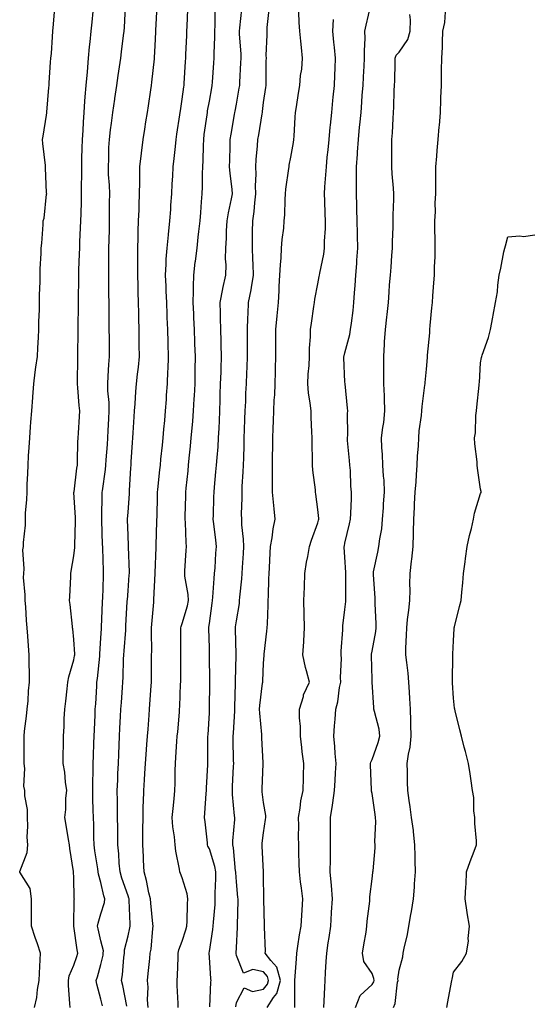
# Model space of a CAD drawing. Units: inches. Extents: x 889283 to 891923, y 7282058 to 7284698.
# Drawn here: x 890438 to 890628, y 7283453 to 7283816 of the extents above; entities that cross this region are included whole.
import ezdxf

# ---------------------------------------------------------------- set-up
doc = ezdxf.new("R2010")
doc.units = ezdxf.units.IN
doc.header["$MEASUREMENT"] = 0
doc.layers.add('Contour_88927282', color=7, linetype='Continuous', true_color=0x0423a2)

msp = doc.modelspace()

# ---------------------------------------------------------------- linework, layer by layer
at = {"layer": 'Contour_88927282'}
for points in [[(890468.59, 7283452.46, 3315), (890468.05, 7283454.99, 3315), (890466.59, 7283460.46, 3315), (890466.36, 7283461.92, 3315), (890466.78, 7283463.19, 3315), (890468.05, 7283467.8, 3315), (890468.83, 7283471.14, 3315), (890468.94, 7283471.92, 3315), (890468.95, 7283472.82, 3315), (890468.05, 7283476.45, 3315), (890467.02, 7283480.89, 3315), (890466.84, 7283481.92, 3315), (890466.99, 7283482.98, 3315), (890468.05, 7283486.44, 3315), (890469.39, 7283490.58, 3315), (890469.54, 7283491.92, 3315), (890469.19, 7283493.06, 3315), (890468.05, 7283498.02, 3315), (890467.2, 7283501.07, 3315), (890467.08, 7283501.92, 3315), (890466.93, 7283503.04, 3315), (890465.83, 7283509.7, 3315), (890465.55, 7283511.92, 3315), (890465.42, 7283514.55, 3315), (890465.44, 7283519.31, 3315), (890465.3, 7283521.92, 3315), (890465.26, 7283524.7, 3315), (890465.1, 7283528.97, 3315), (890465.07, 7283531.92, 3315), (890465.07, 7283534.9, 3315), (890465.2, 7283539.07, 3315), (890465.2, 7283541.92, 3315), (890465.28, 7283544.69, 3315), (890465.5, 7283549.37, 3315), (890465.57, 7283551.92, 3315), (890465.64, 7283554.33, 3315), (890465.92, 7283559.79, 3315), (890465.99, 7283561.92, 3315), (890466.13, 7283563.84, 3315), (890466.5, 7283570.37, 3315), (890466.6, 7283571.92, 3315), (890466.8, 7283573.17, 3315), (890467.62, 7283581.49, 3315), (890467.68, 7283581.92, 3315), (890467.68, 7283582.29, 3315), (890468.05, 7283588.08, 3315), (890468.26, 7283591.71, 3315), (890468.27, 7283591.92, 3315), (890468.28, 7283592.15, 3315), (890468.64, 7283601.32, 3315), (890468.67, 7283601.92, 3315), (890468.71, 7283602.57, 3315), (890469, 7283610.96, 3315), (890469.06, 7283611.92, 3315), (890469.02, 7283612.9, 3315), (890468.74, 7283621.23, 3315), (890468.72, 7283621.92, 3315), (890468.7, 7283622.56, 3315), (890468.38, 7283631.59, 3315), (890468.37, 7283631.92, 3315), (890468.38, 7283632.25, 3315), (890468.52, 7283641.45, 3315), (890468.54, 7283641.92, 3315), (890468.59, 7283642.46, 3315), (890469.69, 7283650.28, 3315), (890469.84, 7283651.92, 3315), (890469.97, 7283653.83, 3315), (890470.46, 7283659.51, 3315), (890470.62, 7283661.92, 3315), (890470.76, 7283664.63, 3315), (890470.99, 7283668.98, 3315), (890471.13, 7283671.92, 3315), (890471.07, 7283674.94, 3315), (890470.62, 7283679.34, 3315), (890470.56, 7283681.92, 3315), (890470.79, 7283684.66, 3315), (890471, 7283688.97, 3315), (890471.26, 7283691.92, 3315), (890471.23, 7283695.09, 3315), (890471.18, 7283698.79, 3315), (890471.15, 7283701.92, 3315), (890471.12, 7283704.99, 3315), (890471.08, 7283708.88, 3315), (890471.05, 7283711.92, 3315), (890471.03, 7283714.9, 3315), (890470.99, 7283718.97, 3315), (890470.96, 7283721.92, 3315), (890470.96, 7283724.83, 3315), (890471.01, 7283728.96, 3315), (890471.01, 7283731.92, 3315), (890471.04, 7283734.91, 3315), (890471.17, 7283738.8, 3315), (890471.2, 7283741.92, 3315), (890471.23, 7283745.1, 3315), (890471.27, 7283748.7, 3315), (890471.31, 7283751.92, 3315), (890471.21, 7283755.08, 3315), (890470.9, 7283759.08, 3315), (890470.8, 7283761.92, 3315), (890470.96, 7283764.83, 3315), (890471.01, 7283768.96, 3315), (890471.19, 7283771.92, 3315), (890471.65, 7283775.51, 3315), (890471.92, 7283778.04, 3315), (890472.43, 7283781.92, 3315), (890473.15, 7283786.82, 3315), (890473.18, 7283787.06, 3315), (890473.9, 7283791.92, 3315), (890474.43, 7283795.53, 3315), (890474.91, 7283798.78, 3315), (890475.37, 7283801.92, 3315), (890475.68, 7283804.28, 3315), (890476.39, 7283810.26, 3315), (890476.6, 7283811.92, 3315), (890476.72, 7283813.25, 3315), (890477.11, 7283820.98, 3315)], [(890477.62, 7283452.35, 3314), (890476.1, 7283459.97, 3314), (890475.69, 7283461.92, 3314), (890476.03, 7283463.94, 3314), (890476.53, 7283470.4, 3314), (890476.75, 7283471.92, 3314), (890476.75, 7283473.22, 3314), (890478.05, 7283478.29, 3314), (890478.75, 7283481.22, 3314), (890478.85, 7283481.92, 3314), (890478.8, 7283482.67, 3314), (890478.45, 7283491.52, 3314), (890478.43, 7283491.92, 3314), (890478.35, 7283492.22, 3314), (890478.05, 7283493.05, 3314), (890475.75, 7283499.62, 3314), (890475.12, 7283501.92, 3314), (890474.82, 7283505.15, 3314), (890474.68, 7283508.55, 3314), (890474.33, 7283511.92, 3314), (890474.3, 7283515.67, 3314), (890474.26, 7283518.13, 3314), (890474.23, 7283521.92, 3314), (890474.16, 7283525.81, 3314), (890474.17, 7283528.03, 3314), (890474.09, 7283531.92, 3314), (890474.24, 7283535.73, 3314), (890474.35, 7283538.22, 3314), (890474.49, 7283541.92, 3314), (890474.64, 7283545.33, 3314), (890474.79, 7283548.67, 3314), (890474.94, 7283551.92, 3314), (890475.09, 7283554.88, 3314), (890475.33, 7283559.2, 3314), (890475.46, 7283561.92, 3314), (890475.61, 7283564.36, 3314), (890476, 7283569.87, 3314), (890476.12, 7283571.92, 3314), (890476.24, 7283573.74, 3314), (890476.43, 7283580.3, 3314), (890476.52, 7283581.92, 3314), (890476.62, 7283583.36, 3314), (890477.2, 7283591.07, 3314), (890477.26, 7283591.92, 3314), (890477.29, 7283592.68, 3314), (890477.77, 7283601.64, 3314), (890477.78, 7283601.92, 3314), (890477.8, 7283602.17, 3314), (890478.05, 7283605.51, 3314), (890478.52, 7283611.45, 3314), (890478.55, 7283611.92, 3314), (890478.55, 7283612.42, 3314), (890478.17, 7283621.8, 3314), (890478.17, 7283622.04, 3314), (890478.05, 7283626.09, 3314), (890477.9, 7283631.77, 3314), (890477.89, 7283631.92, 3314), (890477.9, 7283632.07, 3314), (890478.05, 7283634.37, 3314), (890478.55, 7283641.42, 3314), (890478.57, 7283641.92, 3314), (890478.62, 7283642.49, 3314), (890479.08, 7283650.88, 3314), (890479.17, 7283651.92, 3314), (890479.26, 7283653.13, 3314), (890479.68, 7283660.29, 3314), (890479.82, 7283661.92, 3314), (890479.96, 7283663.83, 3314), (890480.31, 7283669.65, 3314), (890480.49, 7283671.92, 3314), (890480.67, 7283674.54, 3314), (890480.98, 7283678.99, 3314), (890481.17, 7283681.92, 3314), (890481.54, 7283685.41, 3314), (890481.9, 7283688.07, 3314), (890482.27, 7283691.92, 3314), (890482.22, 7283696.09, 3314), (890482.2, 7283697.77, 3314), (890482.15, 7283701.92, 3314), (890482.07, 7283705.94, 3314), (890482.05, 7283707.93, 3314), (890481.96, 7283711.92, 3314), (890481.85, 7283715.72, 3314), (890481.82, 7283718.15, 3314), (890481.72, 7283721.92, 3314), (890481.71, 7283725.58, 3314), (890481.68, 7283728.29, 3314), (890481.68, 7283731.92, 3314), (890481.83, 7283735.7, 3314), (890481.8, 7283738.17, 3314), (890481.97, 7283741.92, 3314), (890482.12, 7283745.99, 3314), (890482.15, 7283747.83, 3314), (890482.3, 7283751.92, 3314), (890482.37, 7283756.24, 3314), (890482.39, 7283757.58, 3314), (890482.45, 7283761.92, 3314), (890483.02, 7283766.88, 3314), (890483.02, 7283766.95, 3314), (890483.58, 7283771.92, 3314), (890484.19, 7283775.78, 3314), (890484.66, 7283778.53, 3314), (890485.21, 7283781.92, 3314), (890485.57, 7283784.39, 3314), (890486.45, 7283790.32, 3314), (890486.69, 7283791.92, 3314), (890486.84, 7283793.13, 3314), (890487.78, 7283801.65, 3314), (890487.81, 7283801.92, 3314), (890487.83, 7283802.14, 3314), (890488.05, 7283806.54, 3314), (890488.3, 7283811.68, 3314), (890488.31, 7283811.92, 3314), (890488.32, 7283812.19, 3314), (890488.76, 7283821.21, 3314)], [(890485.46, 7283451.92, 3313), (890485.28, 7283454.69, 3313), (890485.5, 7283459.37, 3313), (890485.29, 7283461.92, 3313), (890485.53, 7283464.44, 3313), (890486.08, 7283469.95, 3313), (890486.27, 7283471.92, 3313), (890486.53, 7283473.43, 3313), (890487.15, 7283481.02, 3313), (890487.29, 7283481.92, 3313), (890487.23, 7283482.74, 3313), (890486.46, 7283490.33, 3313), (890486.35, 7283491.92, 3313), (890485.77, 7283494.2, 3313), (890484.89, 7283498.77, 3313), (890483.95, 7283501.92, 3313), (890483.78, 7283506.19, 3313), (890483.73, 7283507.6, 3313), (890483.55, 7283511.92, 3313), (890483.55, 7283516.41, 3313), (890483.57, 7283517.45, 3313), (890483.58, 7283521.92, 3313), (890483.69, 7283526.28, 3313), (890483.77, 7283527.64, 3313), (890483.9, 7283531.92, 3313), (890484.13, 7283535.84, 3313), (890484.28, 7283538.15, 3313), (890484.51, 7283541.92, 3313), (890484.72, 7283545.25, 3313), (890485.02, 7283548.89, 3313), (890485.22, 7283551.92, 3313), (890485.42, 7283554.56, 3313), (890485.85, 7283559.71, 3313), (890486.01, 7283561.92, 3313), (890486.15, 7283563.81, 3313), (890486.59, 7283570.46, 3313), (890486.7, 7283571.92, 3313), (890486.72, 7283573.25, 3313), (890486.74, 7283580.61, 3313), (890486.76, 7283581.92, 3313), (890486.8, 7283583.17, 3313), (890486.65, 7283590.51, 3313), (890486.69, 7283591.92, 3313), (890486.78, 7283593.19, 3313), (890487.54, 7283601.4, 3313), (890487.58, 7283601.92, 3313), (890487.6, 7283602.37, 3313), (890488.04, 7283611.91, 3313), (890488.04, 7283611.93, 3313), (890488.05, 7283612.14, 3313), (890488.39, 7283621.58, 3313), (890488.41, 7283621.92, 3313), (890488.41, 7283622.28, 3313), (890488.72, 7283631.25, 3313), (890488.72, 7283631.92, 3313), (890488.74, 7283632.61, 3313), (890488.96, 7283641.01, 3313), (890488.98, 7283641.92, 3313), (890489.09, 7283642.96, 3313), (890489.82, 7283650.15, 3313), (890490, 7283651.92, 3313), (890490.21, 7283654.08, 3313), (890490.73, 7283659.23, 3313), (890491, 7283661.92, 3313), (890491.31, 7283665.17, 3313), (890491.58, 7283668.38, 3313), (890491.91, 7283671.92, 3313), (890492.21, 7283676.08, 3313), (890492.3, 7283677.67, 3313), (890492.62, 7283681.92, 3313), (890492.76, 7283686.64, 3313), (890492.8, 7283687.17, 3313), (890492.93, 7283691.92, 3313), (890492.81, 7283696.68, 3313), (890492.8, 7283697.17, 3313), (890492.68, 7283701.92, 3313), (890492.52, 7283706.39, 3313), (890492.49, 7283707.48, 3313), (890492.33, 7283711.92, 3313), (890492.16, 7283716.03, 3313), (890492.08, 7283717.89, 3313), (890491.9, 7283721.92, 3313), (890492.16, 7283726.03, 3313), (890492.17, 7283727.8, 3313), (890492.45, 7283731.92, 3313), (890492.97, 7283736.84, 3313), (890492.99, 7283736.99, 3313), (890493.51, 7283741.92, 3313), (890493.78, 7283746.19, 3313), (890493.89, 7283747.77, 3313), (890494.16, 7283751.92, 3313), (890494.32, 7283755.65, 3313), (890494.53, 7283758.4, 3313), (890494.69, 7283761.92, 3313), (890495.03, 7283764.95, 3313), (890495.51, 7283769.38, 3313), (890495.79, 7283771.92, 3313), (890496.1, 7283773.87, 3313), (890497.18, 7283781.05, 3313), (890497.32, 7283781.92, 3313), (890497.41, 7283782.56, 3313), (890498.05, 7283786.84, 3313), (890498.62, 7283791.34, 3313), (890498.71, 7283791.92, 3313), (890498.76, 7283792.62, 3313), (890499.23, 7283800.74, 3313), (890499.31, 7283801.92, 3313), (890499.38, 7283803.25, 3313), (890499.69, 7283810.28, 3313), (890499.78, 7283811.92, 3313), (890499.82, 7283813.7, 3313), (890500.1, 7283819.88, 3313)], [(890496.59, 7283451.92, 3312), (890496.59, 7283453.38, 3312), (890496.14, 7283460.02, 3312), (890496.14, 7283461.92, 3312), (890496.27, 7283463.7, 3312), (890496.48, 7283470.36, 3312), (890496.59, 7283471.92, 3312), (890496.84, 7283473.12, 3312), (890498.05, 7283476.4, 3312), (890499.42, 7283480.55, 3312), (890499.74, 7283481.92, 3312), (890499.85, 7283483.72, 3312), (890499.96, 7283490.01, 3312), (890500.09, 7283491.92, 3312), (890499.91, 7283493.78, 3312), (890498.05, 7283499.67, 3312), (890497.41, 7283501.28, 3312), (890497.16, 7283501.92, 3312), (890497.02, 7283502.95, 3312), (890495.69, 7283509.56, 3312), (890495.4, 7283511.92, 3312), (890495.19, 7283514.78, 3312), (890494.6, 7283518.47, 3312), (890494.39, 7283521.92, 3312), (890494.66, 7283525.31, 3312), (890495.01, 7283528.87, 3312), (890495.26, 7283531.92, 3312), (890495.38, 7283534.6, 3312), (890495.44, 7283539.3, 3312), (890495.55, 7283541.92, 3312), (890495.72, 7283544.24, 3312), (890496.09, 7283549.96, 3312), (890496.23, 7283551.92, 3312), (890496.37, 7283553.6, 3312), (890496.98, 7283560.85, 3312), (890497.07, 7283561.92, 3312), (890497.12, 7283562.86, 3312), (890497.44, 7283571.31, 3312), (890497.47, 7283571.92, 3312), (890497.47, 7283572.5, 3312), (890497.49, 7283581.36, 3312), (890497.49, 7283581.92, 3312), (890497.49, 7283582.49, 3312), (890497.5, 7283591.37, 3312), (890497.49, 7283591.92, 3312), (890497.6, 7283592.37, 3312), (890498.05, 7283593.48, 3312), (890500.01, 7283599.96, 3312), (890500.4, 7283601.92, 3312), (890500.28, 7283604.16, 3312), (890499.02, 7283610.95, 3312), (890498.95, 7283611.92, 3312), (890499.02, 7283612.89, 3312), (890499.52, 7283620.45, 3312), (890499.62, 7283621.92, 3312), (890499.5, 7283623.37, 3312), (890499.19, 7283630.79, 3312), (890499.1, 7283631.92, 3312), (890499.13, 7283632.99, 3312), (890499.34, 7283640.63, 3312), (890499.37, 7283641.92, 3312), (890499.52, 7283643.39, 3312), (890500.17, 7283649.8, 3312), (890500.38, 7283651.92, 3312), (890500.64, 7283654.52, 3312), (890501.08, 7283658.88, 3312), (890501.39, 7283661.92, 3312), (890501.66, 7283665.53, 3312), (890501.91, 7283668.06, 3312), (890502.19, 7283671.92, 3312), (890502.44, 7283676.31, 3312), (890502.53, 7283677.44, 3312), (890502.79, 7283681.92, 3312), (890502.85, 7283686.71, 3312), (890502.85, 7283687.13, 3312), (890502.92, 7283691.92, 3312), (890502.73, 7283696.61, 3312), (890502.71, 7283697.26, 3312), (890502.53, 7283701.92, 3312), (890502.35, 7283706.23, 3312), (890502.29, 7283707.68, 3312), (890502.12, 7283711.92, 3312), (890502.23, 7283716.1, 3312), (890502.15, 7283717.82, 3312), (890502.27, 7283721.92, 3312), (890502.87, 7283726.73, 3312), (890502.91, 7283727.06, 3312), (890503.5, 7283731.92, 3312), (890503.97, 7283736, 3312), (890504.21, 7283738.08, 3312), (890504.65, 7283741.92, 3312), (890504.88, 7283745.09, 3312), (890505.17, 7283749.04, 3312), (890505.38, 7283751.92, 3312), (890505.49, 7283754.49, 3312), (890505.53, 7283759.4, 3312), (890505.63, 7283761.92, 3312), (890505.76, 7283764.21, 3312), (890505.84, 7283769.7, 3312), (890505.95, 7283771.92, 3312), (890506.19, 7283773.78, 3312), (890507.2, 7283781.07, 3312), (890507.31, 7283781.92, 3312), (890507.41, 7283782.56, 3312), (890508.05, 7283786.07, 3312), (890508.96, 7283791.01, 3312), (890509.13, 7283791.92, 3312), (890509.2, 7283793.07, 3312), (890509.68, 7283800.29, 3312), (890509.79, 7283801.92, 3312), (890509.77, 7283803.64, 3312), (890510.11, 7283809.87, 3312), (890510.09, 7283811.92, 3312), (890510.2, 7283814.07, 3312), (890510.24, 7283819.73, 3312)], [(890508.22, 7283452.1, 3311), (890508.64, 7283461.32, 3311), (890508.7, 7283461.92, 3311), (890508.64, 7283462.51, 3311), (890508.05, 7283470.49, 3311), (890507.94, 7283471.8, 3311), (890507.93, 7283471.92, 3311), (890507.96, 7283472.01, 3311), (890508.05, 7283472.55, 3311), (890509.31, 7283480.66, 3311), (890509.43, 7283481.92, 3311), (890509.52, 7283483.39, 3311), (890510.13, 7283489.85, 3311), (890510.24, 7283491.92, 3311), (890510.21, 7283494.08, 3311), (890510.46, 7283499.51, 3311), (890510.43, 7283501.92, 3311), (890510.06, 7283503.93, 3311), (890508.05, 7283510.42, 3311), (890507.54, 7283511.41, 3311), (890507.39, 7283511.92, 3311), (890507.3, 7283512.67, 3311), (890506.48, 7283520.36, 3311), (890506.28, 7283521.92, 3311), (890506.42, 7283523.55, 3311), (890506.91, 7283530.78, 3311), (890507.01, 7283531.92, 3311), (890507.04, 7283532.94, 3311), (890507.48, 7283541.35, 3311), (890507.5, 7283541.92, 3311), (890507.52, 7283542.45, 3311), (890507.52, 7283551.39, 3311), (890507.54, 7283551.92, 3311), (890507.57, 7283552.4, 3311), (890508.05, 7283560.6, 3311), (890508.11, 7283561.86, 3311), (890508.12, 7283561.99, 3311), (890508.21, 7283571.76, 3311), (890508.21, 7283572.09, 3311), (890508.12, 7283581.85, 3311), (890508.12, 7283581.99, 3311), (890508.05, 7283584.55, 3311), (890507.84, 7283591.71, 3311), (890507.84, 7283591.92, 3311), (890507.88, 7283592.1, 3311), (890508.05, 7283593.47, 3311), (890509.03, 7283600.94, 3311), (890509.17, 7283601.92, 3311), (890509.28, 7283603.15, 3311), (890509.82, 7283610.15, 3311), (890509.99, 7283611.92, 3311), (890510.13, 7283614.01, 3311), (890510.49, 7283619.48, 3311), (890510.66, 7283621.92, 3311), (890510.37, 7283624.24, 3311), (890509.67, 7283630.3, 3311), (890509.48, 7283631.92, 3311), (890509.52, 7283633.38, 3311), (890509.71, 7283640.26, 3311), (890509.76, 7283641.92, 3311), (890509.92, 7283643.8, 3311), (890510.49, 7283649.48, 3311), (890510.7, 7283651.92, 3311), (890510.89, 7283654.76, 3311), (890511.27, 7283658.7, 3311), (890511.47, 7283661.92, 3311), (890511.61, 7283665.47, 3311), (890511.73, 7283668.24, 3311), (890511.88, 7283671.92, 3311), (890512.01, 7283675.88, 3311), (890512.08, 7283677.9, 3311), (890512.21, 7283681.92, 3311), (890512.35, 7283686.22, 3311), (890512.39, 7283687.58, 3311), (890512.53, 7283691.92, 3311), (890512.4, 7283696.28, 3311), (890512.35, 7283697.61, 3311), (890512.22, 7283701.92, 3311), (890512.17, 7283706.04, 3311), (890512.1, 7283707.88, 3311), (890512.04, 7283711.92, 3311), (890512.98, 7283716.85, 3311), (890513, 7283716.98, 3311), (890514.15, 7283721.92, 3311), (890514.22, 7283725.75, 3311), (890514.04, 7283727.91, 3311), (890514.1, 7283731.92, 3311), (890514.35, 7283735.62, 3311), (890514.42, 7283738.3, 3311), (890514.65, 7283741.92, 3311), (890515.06, 7283744.91, 3311), (890516.26, 7283750.13, 3311), (890516.55, 7283751.92, 3311), (890516.45, 7283753.52, 3311), (890515.66, 7283759.53, 3311), (890515.53, 7283761.92, 3311), (890515.57, 7283764.4, 3311), (890515.68, 7283769.56, 3311), (890515.73, 7283771.92, 3311), (890516.04, 7283773.92, 3311), (890517.36, 7283781.24, 3311), (890517.48, 7283781.92, 3311), (890517.56, 7283782.41, 3311), (890518.05, 7283785.05, 3311), (890519.09, 7283790.88, 3311), (890519.24, 7283791.92, 3311), (890519.27, 7283793.14, 3311), (890519.7, 7283800.27, 3311), (890519.75, 7283801.92, 3311), (890519.72, 7283803.59, 3311), (890519.18, 7283810.79, 3311), (890519.15, 7283811.92, 3311), (890519.27, 7283813.14, 3311), (890520, 7283819.98, 3311)], [(890517.81, 7283452.15, 3310), (890518.05, 7283453.8, 3310), (890520.85, 7283459.12, 3310), (890523.94, 7283457.81, 3310), (890528.05, 7283458.67, 3310), (890529.49, 7283460.48, 3310), (890529.89, 7283461.92, 3310), (890529.49, 7283463.36, 3310), (890528.05, 7283465.01, 3310), (890524.05, 7283465.92, 3310), (890520.68, 7283464.56, 3310), (890518.05, 7283471.11, 3310), (890517.96, 7283471.82, 3310), (890517.95, 7283471.92, 3310), (890517.96, 7283472.01, 3310), (890518.05, 7283473.94, 3310), (890518.45, 7283481.53, 3310), (890518.45, 7283481.92, 3310), (890518.45, 7283482.32, 3310), (890518.62, 7283491.34, 3310), (890518.62, 7283491.92, 3310), (890518.6, 7283492.47, 3310), (890518.05, 7283498.28, 3310), (890517.8, 7283501.67, 3310), (890517.79, 7283501.92, 3310), (890517.74, 7283502.23, 3310), (890516.93, 7283510.8, 3310), (890516.68, 7283511.92, 3310), (890516.68, 7283513.3, 3310), (890517.39, 7283521.26, 3310), (890517.39, 7283521.92, 3310), (890517.37, 7283522.59, 3310), (890516.6, 7283530.46, 3310), (890516.57, 7283531.92, 3310), (890516.63, 7283533.34, 3310), (890516.97, 7283540.84, 3310), (890517.01, 7283541.92, 3310), (890517, 7283542.96, 3310), (890516.85, 7283550.72, 3310), (890516.84, 7283551.92, 3310), (890516.9, 7283553.07, 3310), (890517.42, 7283561.3, 3310), (890517.46, 7283561.92, 3310), (890517.47, 7283562.5, 3310), (890517.68, 7283571.55, 3310), (890517.69, 7283571.92, 3310), (890517.69, 7283572.28, 3310), (890517.94, 7283581.8, 3310), (890517.94, 7283581.92, 3310), (890517.94, 7283582.04, 3310), (890517.67, 7283591.55, 3310), (890517.66, 7283591.92, 3310), (890517.71, 7283592.26, 3310), (890518.05, 7283594.49, 3310), (890519.11, 7283600.86, 3310), (890519.21, 7283601.92, 3310), (890519.29, 7283603.16, 3310), (890520.02, 7283609.96, 3310), (890520.14, 7283611.92, 3310), (890520.26, 7283614.13, 3310), (890520.61, 7283619.35, 3310), (890520.75, 7283621.92, 3310), (890520.69, 7283624.57, 3310), (890520.03, 7283629.94, 3310), (890519.97, 7283631.92, 3310), (890519.95, 7283633.81, 3310), (890520.13, 7283639.84, 3310), (890520.1, 7283641.92, 3310), (890520.19, 7283644.06, 3310), (890520.57, 7283649.4, 3310), (890520.67, 7283651.92, 3310), (890520.73, 7283654.6, 3310), (890520.87, 7283659.1, 3310), (890520.93, 7283661.92, 3310), (890521.03, 7283664.9, 3310), (890521.15, 7283668.81, 3310), (890521.25, 7283671.92, 3310), (890521.44, 7283675.31, 3310), (890521.54, 7283678.42, 3310), (890521.74, 7283681.92, 3310), (890521.9, 7283685.77, 3310), (890521.99, 7283687.97, 3310), (890522.15, 7283691.92, 3310), (890522.16, 7283696.03, 3310), (890522.12, 7283697.85, 3310), (890522.13, 7283701.92, 3310), (890522.29, 7283706.16, 3310), (890522.31, 7283707.66, 3310), (890522.47, 7283711.92, 3310), (890523.44, 7283716.54, 3310), (890523.53, 7283717.4, 3310), (890524.33, 7283721.92, 3310), (890524.15, 7283725.82, 3310), (890524.09, 7283727.96, 3310), (890523.9, 7283731.92, 3310), (890523.98, 7283735.98, 3310), (890524.01, 7283737.88, 3310), (890524.08, 7283741.92, 3310), (890524.57, 7283745.4, 3310), (890524.8, 7283748.67, 3310), (890525.2, 7283751.92, 3310), (890525.1, 7283754.87, 3310), (890525.27, 7283759.15, 3310), (890525.16, 7283761.92, 3310), (890525.32, 7283764.64, 3310), (890525.8, 7283769.67, 3310), (890525.94, 7283771.92, 3310), (890526.26, 7283773.72, 3310), (890527.51, 7283781.38, 3310), (890527.6, 7283781.92, 3310), (890527.66, 7283782.31, 3310), (890528.05, 7283785.58, 3310), (890528.85, 7283791.12, 3310), (890528.96, 7283791.92, 3310), (890529.03, 7283792.9, 3310), (890529, 7283800.97, 3310), (890529.09, 7283801.92, 3310), (890529.05, 7283802.93, 3310), (890529.4, 7283810.56, 3310), (890529.36, 7283811.92, 3310), (890529.4, 7283813.28, 3310), (890530.07, 7283819.9, 3310)], [(890550.21, 7283451.92, 3307), (890550.32, 7283454.19, 3307), (890550.57, 7283459.4, 3307), (890550.69, 7283461.92, 3307), (890550.93, 7283464.8, 3307), (890551.06, 7283468.91, 3307), (890551.33, 7283471.92, 3307), (890551.89, 7283475.76, 3307), (890552.26, 7283477.71, 3307), (890552.81, 7283481.92, 3307), (890553.13, 7283486.84, 3307), (890553.14, 7283487.01, 3307), (890553.45, 7283491.92, 3307), (890553.04, 7283496.91, 3307), (890553.04, 7283496.94, 3307), (890552.65, 7283501.92, 3307), (890552.68, 7283506.55, 3307), (890552.67, 7283507.3, 3307), (890552.71, 7283511.92, 3307), (890552.7, 7283516.58, 3307), (890552.67, 7283517.3, 3307), (890552.66, 7283521.92, 3307), (890553.45, 7283526.53, 3307), (890553.55, 7283527.42, 3307), (890554.24, 7283531.92, 3307), (890554.39, 7283535.57, 3307), (890554.61, 7283538.48, 3307), (890554.76, 7283541.92, 3307), (890554.41, 7283545.55, 3307), (890554.32, 7283548.19, 3307), (890553.91, 7283551.92, 3307), (890554.22, 7283555.76, 3307), (890554.38, 7283558.25, 3307), (890554.66, 7283561.92, 3307), (890555.36, 7283564.62, 3307), (890556.05, 7283569.92, 3307), (890556.47, 7283571.92, 3307), (890556.36, 7283573.61, 3307), (890556.72, 7283580.59, 3307), (890556.61, 7283581.92, 3307), (890556.65, 7283583.33, 3307), (890557.27, 7283591.14, 3307), (890557.3, 7283591.92, 3307), (890557.31, 7283592.66, 3307), (890558.05, 7283598.72, 3307), (890558.32, 7283601.65, 3307), (890558.33, 7283601.92, 3307), (890558.32, 7283602.19, 3307), (890558.38, 7283611.59, 3307), (890558.37, 7283611.92, 3307), (890558.39, 7283612.26, 3307), (890558.05, 7283617.96, 3307), (890557.78, 7283621.65, 3307), (890557.79, 7283621.92, 3307), (890557.84, 7283622.13, 3307), (890558.05, 7283623.08, 3307), (890559.71, 7283630.27, 3307), (890560.07, 7283631.92, 3307), (890560.17, 7283634.04, 3307), (890560.4, 7283639.57, 3307), (890560.51, 7283641.92, 3307), (890560.26, 7283644.13, 3307), (890560.04, 7283649.93, 3307), (890559.84, 7283651.92, 3307), (890559.71, 7283653.58, 3307), (890559.04, 7283660.92, 3307), (890558.96, 7283661.92, 3307), (890559.06, 7283662.93, 3307), (890559.01, 7283670.96, 3307), (890559.12, 7283671.92, 3307), (890559.03, 7283672.91, 3307), (890558.08, 7283681.89, 3307), (890558.07, 7283681.94, 3307), (890558.05, 7283682.49, 3307), (890557.68, 7283691.55, 3307), (890557.69, 7283691.92, 3307), (890557.74, 7283692.23, 3307), (890558.05, 7283693.27, 3307), (890559.88, 7283700.08, 3307), (890560.13, 7283701.92, 3307), (890560.41, 7283704.28, 3307), (890561.04, 7283708.93, 3307), (890561.37, 7283711.92, 3307), (890561.61, 7283715.48, 3307), (890561.79, 7283718.18, 3307), (890562.05, 7283721.92, 3307), (890562.38, 7283726.25, 3307), (890562.46, 7283727.51, 3307), (890562.8, 7283731.92, 3307), (890562.7, 7283736.58, 3307), (890562.67, 7283737.3, 3307), (890562.57, 7283741.92, 3307), (890562.47, 7283746.33, 3307), (890562.38, 7283747.59, 3307), (890562.27, 7283751.92, 3307), (890562.26, 7283756.13, 3307), (890562.36, 7283757.61, 3307), (890562.35, 7283761.92, 3307), (890562.64, 7283766.51, 3307), (890562.71, 7283767.26, 3307), (890562.99, 7283771.92, 3307), (890563.45, 7283776.52, 3307), (890563.52, 7283777.39, 3307), (890563.96, 7283781.92, 3307), (890564.26, 7283785.71, 3307), (890564.43, 7283788.3, 3307), (890564.71, 7283791.92, 3307), (890564.89, 7283795.08, 3307), (890565.14, 7283799.01, 3307), (890565.31, 7283801.92, 3307), (890565.26, 7283804.71, 3307), (890565.46, 7283809.33, 3307), (890565.41, 7283811.92, 3307), (890565.85, 7283814.12, 3307), (890567.59, 7283821.46, 3307)], [(890443.54, 7283451.92, 3317), (890444.39, 7283455.58, 3317), (890444.69, 7283458.55, 3317), (890445.31, 7283461.92, 3317), (890445.42, 7283464.55, 3317), (890445.67, 7283469.54, 3317), (890445.77, 7283471.92, 3317), (890444.64, 7283475.34, 3317), (890443.87, 7283477.74, 3317), (890442.43, 7283481.92, 3317), (890442.4, 7283486.27, 3317), (890442.51, 7283487.46, 3317), (890442.49, 7283491.92, 3317), (890441.93, 7283495.8, 3317), (890438.14, 7283501.83, 3317), (890438.11, 7283501.92, 3317), (890438.11, 7283501.99, 3317), (890440.87, 7283509.1, 3317), (890441.09, 7283511.92, 3317), (890440.88, 7283514.75, 3317), (890441.15, 7283518.82, 3317), (890440.97, 7283521.92, 3317), (890441.02, 7283524.89, 3317), (890440, 7283529.98, 3317), (890440.04, 7283531.92, 3317), (890439.69, 7283533.56, 3317), (890439.99, 7283539.98, 3317), (890439.72, 7283541.92, 3317), (890439.74, 7283543.61, 3317), (890439.71, 7283550.26, 3317), (890439.73, 7283551.92, 3317), (890439.94, 7283553.8, 3317), (890440.61, 7283559.36, 3317), (890440.88, 7283561.92, 3317), (890441.17, 7283565.04, 3317), (890441.36, 7283568.61, 3317), (890441.69, 7283571.92, 3317), (890441.72, 7283575.59, 3317), (890441.55, 7283578.42, 3317), (890441.58, 7283581.92, 3317), (890441.35, 7283585.22, 3317), (890441.11, 7283588.86, 3317), (890440.9, 7283591.92, 3317), (890440.67, 7283594.55, 3317), (890440.34, 7283599.63, 3317), (890440.15, 7283601.92, 3317), (890440.17, 7283604.04, 3317), (890439.56, 7283610.41, 3317), (890439.58, 7283611.92, 3317), (890439.74, 7283613.62, 3317), (890439.29, 7283620.68, 3317), (890439.46, 7283621.92, 3317), (890439.5, 7283623.37, 3317), (890440.2, 7283629.77, 3317), (890440.24, 7283631.92, 3317), (890440.29, 7283634.16, 3317), (890440.76, 7283639.21, 3317), (890440.81, 7283641.92, 3317), (890440.88, 7283644.75, 3317), (890441.11, 7283648.85, 3317), (890441.2, 7283651.92, 3317), (890441.41, 7283655.28, 3317), (890441.57, 7283658.39, 3317), (890441.8, 7283661.92, 3317), (890442.13, 7283666, 3317), (890442.21, 7283667.76, 3317), (890442.57, 7283671.92, 3317), (890442.9, 7283676.77, 3317), (890442.91, 7283677.06, 3317), (890443.29, 7283681.92, 3317), (890443.82, 7283686.15, 3317), (890444.11, 7283687.97, 3317), (890444.63, 7283691.92, 3317), (890444.81, 7283695.16, 3317), (890445.07, 7283698.94, 3317), (890445.22, 7283701.92, 3317), (890445.21, 7283704.76, 3317), (890445.42, 7283709.28, 3317), (890445.41, 7283711.92, 3317), (890445.4, 7283714.57, 3317), (890445.69, 7283719.56, 3317), (890445.67, 7283721.92, 3317), (890445.68, 7283724.28, 3317), (890446.07, 7283729.94, 3317), (890446.08, 7283731.92, 3317), (890446.21, 7283733.76, 3317), (890446.73, 7283740.6, 3317), (890446.82, 7283741.92, 3317), (890447.07, 7283742.9, 3317), (890448.05, 7283751.76, 3317), (890448.06, 7283751.91, 3317), (890448.05, 7283752.31, 3317), (890447.68, 7283761.55, 3317), (890447.64, 7283761.92, 3317), (890447.61, 7283762.36, 3317), (890446.66, 7283770.53, 3317), (890446.57, 7283771.92, 3317), (890446.73, 7283773.24, 3317), (890448.05, 7283780.95, 3317), (890448.13, 7283781.84, 3317), (890448.14, 7283781.92, 3317), (890448.14, 7283782.02, 3317), (890448.87, 7283791.1, 3317), (890448.94, 7283791.92, 3317), (890449.01, 7283792.89, 3317), (890449.52, 7283800.45, 3317), (890449.64, 7283801.92, 3317), (890449.78, 7283803.65, 3317), (890450.2, 7283809.77, 3317), (890450.38, 7283811.92, 3317), (890450.6, 7283814.47, 3317), (890450.92, 7283819.05, 3317)], [(890456.66, 7283451.92, 3316), (890456.64, 7283453.33, 3316), (890456.1, 7283459.97, 3316), (890456.08, 7283461.92, 3316), (890456.4, 7283463.57, 3316), (890458.05, 7283467.52, 3316), (890459.21, 7283470.76, 3316), (890459.57, 7283471.92, 3316), (890459.32, 7283473.19, 3316), (890458.05, 7283481.89, 3316), (890458.04, 7283481.93, 3316), (890458.05, 7283482.19, 3316), (890458.22, 7283491.74, 3316), (890458.26, 7283491.92, 3316), (890458.22, 7283492.1, 3316), (890458.05, 7283499.81, 3316), (890457.98, 7283501.85, 3316), (890457.98, 7283501.92, 3316), (890457.97, 7283502, 3316), (890456.63, 7283510.5, 3316), (890456.44, 7283511.92, 3316), (890456.12, 7283513.84, 3316), (890455.26, 7283519.13, 3316), (890454.79, 7283521.92, 3316), (890455.11, 7283524.86, 3316), (890455.17, 7283529.04, 3316), (890455.44, 7283531.92, 3316), (890454.95, 7283535.02, 3316), (890454.78, 7283538.65, 3316), (890454.12, 7283541.92, 3316), (890454.19, 7283545.78, 3316), (890454.21, 7283548.08, 3316), (890454.29, 7283551.92, 3316), (890454.49, 7283555.47, 3316), (890454.52, 7283558.38, 3316), (890454.7, 7283561.92, 3316), (890455.07, 7283564.91, 3316), (890455.57, 7283569.44, 3316), (890455.87, 7283571.92, 3316), (890456.18, 7283573.79, 3316), (890458.05, 7283580.12, 3316), (890458.34, 7283581.63, 3316), (890458.38, 7283581.92, 3316), (890458.38, 7283582.25, 3316), (890458.05, 7283587.6, 3316), (890457.65, 7283591.52, 3316), (890457.61, 7283591.92, 3316), (890457.56, 7283592.41, 3316), (890456.67, 7283600.54, 3316), (890456.53, 7283601.92, 3316), (890456.63, 7283603.34, 3316), (890456.91, 7283610.79, 3316), (890456.99, 7283611.92, 3316), (890457.14, 7283612.83, 3316), (890458.05, 7283618.44, 3316), (890458.42, 7283621.55, 3316), (890458.44, 7283621.92, 3316), (890458.44, 7283622.31, 3316), (890458.73, 7283631.24, 3316), (890458.73, 7283631.92, 3316), (890458.72, 7283632.58, 3316), (890458.13, 7283641.84, 3316), (890458.12, 7283641.92, 3316), (890458.14, 7283642.01, 3316), (890459.23, 7283650.74, 3316), (890459.4, 7283651.92, 3316), (890459.48, 7283653.36, 3316), (890459.57, 7283660.4, 3316), (890459.67, 7283661.92, 3316), (890459.79, 7283663.66, 3316), (890460.15, 7283669.82, 3316), (890460.28, 7283671.92, 3316), (890460.07, 7283673.94, 3316), (890459.57, 7283680.4, 3316), (890459.42, 7283681.92, 3316), (890459.47, 7283683.34, 3316), (890459.55, 7283690.42, 3316), (890459.6, 7283691.92, 3316), (890459.6, 7283693.47, 3316), (890459.68, 7283700.29, 3316), (890459.68, 7283701.92, 3316), (890459.69, 7283703.56, 3316), (890459.8, 7283710.17, 3316), (890459.81, 7283711.92, 3316), (890459.82, 7283713.69, 3316), (890459.92, 7283720.05, 3316), (890459.92, 7283721.92, 3316), (890459.97, 7283723.84, 3316), (890460.2, 7283729.77, 3316), (890460.25, 7283731.92, 3316), (890460.34, 7283734.21, 3316), (890460.57, 7283739.4, 3316), (890460.67, 7283741.92, 3316), (890460.73, 7283744.61, 3316), (890460.89, 7283749.08, 3316), (890460.95, 7283751.92, 3316), (890460.89, 7283754.76, 3316), (890461.03, 7283758.94, 3316), (890460.97, 7283761.92, 3316), (890461.03, 7283764.91, 3316), (890461.17, 7283768.8, 3316), (890461.23, 7283771.92, 3316), (890461.45, 7283775.32, 3316), (890461.6, 7283778.37, 3316), (890461.84, 7283781.92, 3316), (890462.18, 7283786.04, 3316), (890462.26, 7283787.7, 3316), (890462.62, 7283791.92, 3316), (890463.05, 7283796.91, 3316), (890463.5, 7283801.92, 3316), (890463.88, 7283806.09, 3316), (890464.12, 7283807.98, 3316), (890464.5, 7283811.92, 3316), (890464.78, 7283815.19, 3316), (890465.24, 7283819.11, 3316)], [(890529.3, 7283451.92, 3309), (890531.7, 7283455.56, 3309), (890532.9, 7283457.08, 3309), (890534.26, 7283461.92, 3309), (890532.89, 7283466.76, 3309), (890530.69, 7283469.28, 3309), (890528.67, 7283471.92, 3309), (890528.72, 7283472.58, 3309), (890528.38, 7283481.59, 3309), (890528.41, 7283481.92, 3309), (890528.41, 7283482.28, 3309), (890528.1, 7283491.87, 3309), (890528.1, 7283491.92, 3309), (890528.1, 7283491.97, 3309), (890528.05, 7283500.58, 3309), (890528.05, 7283501.92, 3309), (890527.52, 7283511.39, 3309), (890527.47, 7283511.92, 3309), (890527.53, 7283512.44, 3309), (890528.05, 7283516.31, 3309), (890528.79, 7283521.18, 3309), (890528.85, 7283521.92, 3309), (890528.83, 7283522.7, 3309), (890528.05, 7283527.52, 3309), (890527.53, 7283531.4, 3309), (890527.47, 7283531.92, 3309), (890527.49, 7283532.48, 3309), (890527.84, 7283541.71, 3309), (890527.84, 7283541.92, 3309), (890527.84, 7283542.13, 3309), (890527.42, 7283551.29, 3309), (890527.39, 7283551.92, 3309), (890527.38, 7283552.58, 3309), (890526.6, 7283560.47, 3309), (890526.58, 7283561.92, 3309), (890526.68, 7283563.3, 3309), (890527.67, 7283571.54, 3309), (890527.7, 7283571.92, 3309), (890527.71, 7283572.26, 3309), (890528.05, 7283578.85, 3309), (890528.25, 7283581.71, 3309), (890528.26, 7283581.92, 3309), (890528.28, 7283582.15, 3309), (890529.27, 7283590.71, 3309), (890529.4, 7283591.92, 3309), (890529.45, 7283593.33, 3309), (890529.69, 7283600.28, 3309), (890529.74, 7283601.92, 3309), (890529.8, 7283603.67, 3309), (890530, 7283609.97, 3309), (890530.07, 7283611.92, 3309), (890530.16, 7283614.03, 3309), (890530.47, 7283619.5, 3309), (890530.58, 7283621.92, 3309), (890531.17, 7283625.04, 3309), (890531.53, 7283628.44, 3309), (890532.33, 7283631.92, 3309), (890531.91, 7283635.79, 3309), (890531.71, 7283638.27, 3309), (890531.33, 7283641.92, 3309), (890531.3, 7283645.17, 3309), (890531.35, 7283648.63, 3309), (890531.32, 7283651.92, 3309), (890531.38, 7283655.25, 3309), (890531.42, 7283658.55, 3309), (890531.48, 7283661.92, 3309), (890531.6, 7283665.46, 3309), (890531.73, 7283668.25, 3309), (890531.85, 7283671.92, 3309), (890531.99, 7283675.87, 3309), (890532.2, 7283677.77, 3309), (890532.32, 7283681.92, 3309), (890532.42, 7283686.3, 3309), (890532.49, 7283687.49, 3309), (890532.58, 7283691.92, 3309), (890532.58, 7283696.45, 3309), (890532.61, 7283697.36, 3309), (890532.6, 7283701.92, 3309), (890533.06, 7283706.91, 3309), (890533.06, 7283706.93, 3309), (890533.54, 7283711.92, 3309), (890533.82, 7283716.15, 3309), (890533.84, 7283717.71, 3309), (890534.09, 7283721.92, 3309), (890534.22, 7283725.75, 3309), (890534.5, 7283728.38, 3309), (890534.64, 7283731.92, 3309), (890534.87, 7283735.09, 3309), (890535.46, 7283739.33, 3309), (890535.67, 7283741.92, 3309), (890535.82, 7283744.15, 3309), (890536, 7283749.87, 3309), (890536.13, 7283751.92, 3309), (890536.29, 7283753.68, 3309), (890537.36, 7283761.23, 3309), (890537.43, 7283761.92, 3309), (890537.51, 7283762.46, 3309), (890538.05, 7283765.5, 3309), (890539.06, 7283770.91, 3309), (890539.21, 7283771.92, 3309), (890539.31, 7283773.18, 3309), (890539.71, 7283780.26, 3309), (890539.85, 7283781.92, 3309), (890540.15, 7283784.03, 3309), (890540.96, 7283789.01, 3309), (890541.37, 7283791.92, 3309), (890541.71, 7283795.58, 3309), (890542.1, 7283797.88, 3309), (890542.41, 7283801.92, 3309), (890542.01, 7283805.88, 3309), (890541.78, 7283808.19, 3309), (890541.4, 7283811.92, 3309), (890541.2, 7283815.06, 3309), (890541.01, 7283818.96, 3309)], [(890539.54, 7283451.92, 3308), (890539.57, 7283453.44, 3308), (890539.51, 7283460.46, 3308), (890539.54, 7283461.92, 3308), (890539.63, 7283463.5, 3308), (890540.13, 7283469.84, 3308), (890540.24, 7283471.92, 3308), (890540.68, 7283474.55, 3308), (890541.32, 7283478.65, 3308), (890541.87, 7283481.92, 3308), (890542.14, 7283486.01, 3308), (890542.21, 7283487.77, 3308), (890542.51, 7283491.92, 3308), (890542.07, 7283495.94, 3308), (890541.69, 7283498.29, 3308), (890541.26, 7283501.92, 3308), (890541.18, 7283505.05, 3308), (890541.06, 7283508.91, 3308), (890540.98, 7283511.92, 3308), (890540.92, 7283514.79, 3308), (890540.98, 7283518.99, 3308), (890540.91, 7283521.92, 3308), (890541.52, 7283525.39, 3308), (890541.83, 7283528.14, 3308), (890542.6, 7283531.92, 3308), (890542.74, 7283536.62, 3308), (890542.77, 7283537.2, 3308), (890542.91, 7283541.92, 3308), (890542.28, 7283546.15, 3308), (890542.14, 7283547.83, 3308), (890541.59, 7283551.92, 3308), (890541.61, 7283555.48, 3308), (890541.3, 7283558.67, 3308), (890541.33, 7283561.92, 3308), (890542.7, 7283566.57, 3308), (890542.78, 7283567.18, 3308), (890545.01, 7283571.92, 3308), (890543.91, 7283576.06, 3308), (890543.44, 7283577.3, 3308), (890542.53, 7283581.92, 3308), (890542.83, 7283586.71, 3308), (890542.89, 7283587.09, 3308), (890543.14, 7283591.92, 3308), (890543.02, 7283596.89, 3308), (890543.02, 7283596.95, 3308), (890542.92, 7283601.92, 3308), (890543.11, 7283606.86, 3308), (890543.11, 7283606.98, 3308), (890543.3, 7283611.92, 3308), (890543.83, 7283616.14, 3308), (890544.33, 7283618.2, 3308), (890544.91, 7283621.92, 3308), (890545.74, 7283624.23, 3308), (890548.05, 7283630.62, 3308), (890548.32, 7283631.65, 3308), (890548.38, 7283631.92, 3308), (890548.37, 7283632.24, 3308), (890548.05, 7283635.59, 3308), (890547.32, 7283641.2, 3308), (890547.23, 7283641.92, 3308), (890547.15, 7283642.82, 3308), (890546.21, 7283650.08, 3308), (890546.07, 7283651.92, 3308), (890546.07, 7283653.9, 3308), (890545.9, 7283659.77, 3308), (890545.9, 7283661.92, 3308), (890545.86, 7283664.11, 3308), (890545.58, 7283669.45, 3308), (890545.54, 7283671.92, 3308), (890545.24, 7283674.72, 3308), (890544.66, 7283678.53, 3308), (890544.34, 7283681.92, 3308), (890544.5, 7283685.47, 3308), (890544.81, 7283688.69, 3308), (890544.97, 7283691.92, 3308), (890545.01, 7283694.97, 3308), (890545.3, 7283699.17, 3308), (890545.34, 7283701.92, 3308), (890545.7, 7283704.27, 3308), (890546.56, 7283710.43, 3308), (890546.78, 7283711.92, 3308), (890546.9, 7283713.07, 3308), (890548.05, 7283718.76, 3308), (890548.57, 7283721.39, 3308), (890548.65, 7283721.92, 3308), (890548.76, 7283722.63, 3308), (890550.24, 7283729.73, 3308), (890550.54, 7283731.92, 3308), (890550.56, 7283734.43, 3308), (890550.84, 7283739.14, 3308), (890550.85, 7283741.92, 3308), (890550.72, 7283744.6, 3308), (890550.59, 7283749.38, 3308), (890550.47, 7283751.92, 3308), (890550.65, 7283754.53, 3308), (890551, 7283758.97, 3308), (890551.2, 7283761.92, 3308), (890551.53, 7283765.41, 3308), (890551.8, 7283768.17, 3308), (890552.16, 7283771.92, 3308), (890552.61, 7283776.48, 3308), (890552.68, 7283777.29, 3308), (890553.16, 7283781.92, 3308), (890553.6, 7283786.37, 3308), (890553.72, 7283787.59, 3308), (890554.15, 7283791.92, 3308), (890554.26, 7283795.71, 3308), (890554.41, 7283798.28, 3308), (890554.52, 7283801.92, 3308), (890554.15, 7283805.83, 3308), (890553.97, 7283807.84, 3308), (890553.57, 7283811.92, 3308), (890553.78, 7283816.19, 3308)], [(890561.92, 7283451.92, 3306), (890563.66, 7283456.31, 3306), (890568.05, 7283460.34, 3306), (890568.63, 7283461.33, 3306), (890568.79, 7283461.92, 3306), (890568.74, 7283462.6, 3306), (890568.05, 7283464.49, 3306), (890564.99, 7283468.86, 3306), (890564.54, 7283471.92, 3306), (890564.97, 7283475.01, 3306), (890565.82, 7283479.69, 3306), (890566.15, 7283481.92, 3306), (890566.29, 7283483.68, 3306), (890567.2, 7283491.06, 3306), (890567.27, 7283491.92, 3306), (890567.23, 7283492.74, 3306), (890568.05, 7283499.32, 3306), (890568.33, 7283501.64, 3306), (890568.38, 7283501.92, 3306), (890568.4, 7283502.26, 3306), (890569.17, 7283510.8, 3306), (890569.23, 7283511.92, 3306), (890569.06, 7283512.94, 3306), (890569.48, 7283520.48, 3306), (890569.32, 7283521.92, 3306), (890569.18, 7283523.05, 3306), (890568.05, 7283530.86, 3306), (890567.86, 7283531.73, 3306), (890567.86, 7283531.92, 3306), (890567.87, 7283532.11, 3306), (890567.46, 7283541.33, 3306), (890567.48, 7283541.92, 3306), (890567.56, 7283542.41, 3306), (890568.05, 7283543.36, 3306), (890570.34, 7283549.63, 3306), (890570.96, 7283551.92, 3306), (890570.6, 7283554.48, 3306), (890568.88, 7283561.09, 3306), (890568.73, 7283561.92, 3306), (890568.69, 7283562.56, 3306), (890568.08, 7283571.89, 3306), (890568.08, 7283571.95, 3306), (890568.05, 7283572.89, 3306), (890567.82, 7283581.69, 3306), (890567.82, 7283581.92, 3306), (890567.85, 7283582.13, 3306), (890568.05, 7283583.25, 3306), (890569.39, 7283590.57, 3306), (890569.54, 7283591.92, 3306), (890569.59, 7283593.45, 3306), (890569.16, 7283600.81, 3306), (890569.2, 7283601.92, 3306), (890569.15, 7283603.02, 3306), (890568.54, 7283611.43, 3306), (890568.52, 7283611.92, 3306), (890568.62, 7283612.5, 3306), (890570.17, 7283619.8, 3306), (890570.53, 7283621.92, 3306), (890570.85, 7283624.71, 3306), (890571.6, 7283628.37, 3306), (890571.93, 7283631.92, 3306), (890572.23, 7283636.1, 3306), (890572.3, 7283637.67, 3306), (890572.62, 7283641.92, 3306), (890572.48, 7283646.35, 3306), (890572.2, 7283647.77, 3306), (890572.02, 7283651.92, 3306), (890571.89, 7283655.76, 3306), (890571.62, 7283658.36, 3306), (890571.48, 7283661.92, 3306), (890571.95, 7283665.82, 3306), (890572.4, 7283667.57, 3306), (890572.78, 7283671.92, 3306), (890572.64, 7283676.51, 3306), (890572.58, 7283677.39, 3306), (890572.43, 7283681.92, 3306), (890572.43, 7283686.3, 3306), (890572.35, 7283687.62, 3306), (890572.34, 7283691.92, 3306), (890572.63, 7283696.5, 3306), (890572.67, 7283697.3, 3306), (890572.97, 7283701.92, 3306), (890573.48, 7283706.49, 3306), (890573.57, 7283707.44, 3306), (890574.05, 7283711.92, 3306), (890574.35, 7283715.62, 3306), (890574.51, 7283718.38, 3306), (890574.79, 7283721.92, 3306), (890575.05, 7283724.92, 3306), (890575.3, 7283729.17, 3306), (890575.53, 7283731.92, 3306), (890575.57, 7283734.4, 3306), (890575.76, 7283739.63, 3306), (890575.81, 7283741.92, 3306), (890575.87, 7283744.11, 3306), (890576.04, 7283749.91, 3306), (890576.1, 7283751.92, 3306), (890575.92, 7283754.05, 3306), (890575.49, 7283759.36, 3306), (890575.28, 7283761.92, 3306), (890575.33, 7283764.64, 3306), (890575.31, 7283769.18, 3306), (890575.36, 7283771.92, 3306), (890575.56, 7283774.41, 3306), (890575.78, 7283779.65, 3306), (890575.96, 7283781.92, 3306), (890576.07, 7283783.9, 3306), (890576.22, 7283790.09, 3306), (890576.32, 7283791.92, 3306), (890576.4, 7283793.57, 3306), (890576.52, 7283800.39, 3306), (890576.59, 7283801.92, 3306), (890576.97, 7283803, 3306), (890578.05, 7283804.17, 3306), (890581.19, 7283808.78, 3306), (890582.07, 7283811.92, 3306), (890582.23, 7283816.1, 3306), (890581.91, 7283818.06, 3306)], [(890575.93, 7283451.92, 3305), (890576.59, 7283453.38, 3305), (890577.43, 7283461.3, 3305), (890577.61, 7283461.92, 3305), (890577.56, 7283462.41, 3305), (890578.05, 7283465.66, 3305), (890579.33, 7283470.64, 3305), (890579.55, 7283471.92, 3305), (890579.89, 7283473.76, 3305), (890581.16, 7283478.8, 3305), (890581.65, 7283481.92, 3305), (890582.37, 7283486.24, 3305), (890582.62, 7283487.35, 3305), (890583.28, 7283491.92, 3305), (890583.65, 7283496.31, 3305), (890583.68, 7283497.55, 3305), (890584.02, 7283501.92, 3305), (890583.95, 7283506.02, 3305), (890583.88, 7283507.75, 3305), (890583.81, 7283511.92, 3305), (890583.27, 7283516.7, 3305), (890583.28, 7283517.14, 3305), (890582.55, 7283521.92, 3305), (890582.03, 7283525.9, 3305), (890581.72, 7283528.25, 3305), (890581.25, 7283531.92, 3305), (890581.14, 7283535.02, 3305), (890581.12, 7283538.85, 3305), (890581.03, 7283541.92, 3305), (890581.5, 7283545.37, 3305), (890582.06, 7283547.92, 3305), (890582.51, 7283551.92, 3305), (890582.38, 7283556.26, 3305), (890582.32, 7283557.64, 3305), (890582.19, 7283561.92, 3305), (890581.98, 7283565.85, 3305), (890581.85, 7283568.12, 3305), (890581.64, 7283571.92, 3305), (890581.34, 7283575.21, 3305), (890580.8, 7283579.17, 3305), (890580.52, 7283581.92, 3305), (890580.53, 7283584.4, 3305), (890580.78, 7283589.19, 3305), (890580.8, 7283591.92, 3305), (890581.14, 7283595.01, 3305), (890581.54, 7283598.43, 3305), (890581.92, 7283601.92, 3305), (890582.03, 7283605.89, 3305), (890582, 7283607.97, 3305), (890582.11, 7283611.92, 3305), (890582.61, 7283616.48, 3305), (890582.71, 7283617.26, 3305), (890583.2, 7283621.92, 3305), (890583.31, 7283626.67, 3305), (890583.34, 7283627.2, 3305), (890583.46, 7283631.92, 3305), (890583.72, 7283636.25, 3305), (890583.73, 7283637.6, 3305), (890583.97, 7283641.92, 3305), (890584.27, 7283645.71, 3305), (890584.39, 7283648.26, 3305), (890584.66, 7283651.92, 3305), (890584.82, 7283655.15, 3305), (890585.1, 7283658.97, 3305), (890585.24, 7283661.92, 3305), (890585.38, 7283664.59, 3305), (890586.28, 7283670.14, 3305), (890586.39, 7283671.92, 3305), (890586.48, 7283673.48, 3305), (890587.55, 7283681.42, 3305), (890587.59, 7283681.92, 3305), (890587.62, 7283682.35, 3305), (890588.05, 7283687.28, 3305), (890588.44, 7283691.53, 3305), (890588.47, 7283691.92, 3305), (890588.51, 7283692.38, 3305), (890589.29, 7283700.68, 3305), (890589.38, 7283701.92, 3305), (890589.51, 7283703.38, 3305), (890590.11, 7283709.86, 3305), (890590.3, 7283711.92, 3305), (890590.48, 7283714.35, 3305), (890590.83, 7283719.14, 3305), (890591.04, 7283721.92, 3305), (890591.09, 7283724.97, 3305), (890591.26, 7283728.71, 3305), (890591.32, 7283731.92, 3305), (890591.31, 7283735.18, 3305), (890591.22, 7283738.75, 3305), (890591.22, 7283741.92, 3305), (890591.37, 7283745.24, 3305), (890591.36, 7283748.62, 3305), (890591.52, 7283751.92, 3305), (890591.54, 7283755.42, 3305), (890591.59, 7283758.38, 3305), (890591.61, 7283761.92, 3305), (890591.93, 7283765.8, 3305), (890592.1, 7283767.87, 3305), (890592.43, 7283771.92, 3305), (890592.81, 7283776.69, 3305), (890592.85, 7283777.13, 3305), (890593.24, 7283781.92, 3305), (890593.4, 7283786.57, 3305), (890593.43, 7283787.3, 3305), (890593.61, 7283791.92, 3305), (890593.67, 7283796.3, 3305), (890593.69, 7283797.55, 3305), (890593.75, 7283801.92, 3305), (890593.95, 7283806.02, 3305), (890593.98, 7283807.86, 3305), (890594.18, 7283811.92, 3305), (890594.9, 7283815.06, 3305), (890595.17, 7283819.04, 3305)], [(890595.59, 7283451.92, 3304), (890596, 7283453.97, 3304), (890597.35, 7283461.23, 3304), (890597.49, 7283461.92, 3304), (890597.56, 7283462.41, 3304), (890598.05, 7283464.94, 3304), (890601.08, 7283468.88, 3304), (890602.8, 7283471.92, 3304), (890603.54, 7283476.43, 3304), (890603.49, 7283477.37, 3304), (890604.02, 7283481.92, 3304), (890603.1, 7283486.87, 3304), (890603.07, 7283486.94, 3304), (890602.4, 7283491.92, 3304), (890602.61, 7283496.48, 3304), (890602.69, 7283497.27, 3304), (890602.87, 7283501.92, 3304), (890604.23, 7283505.74, 3304), (890605.72, 7283509.6, 3304), (890606.59, 7283511.92, 3304), (890606.54, 7283513.42, 3304), (890605.93, 7283519.8, 3304), (890605.88, 7283521.92, 3304), (890605.54, 7283524.43, 3304), (890605.53, 7283529.39, 3304), (890605.06, 7283531.92, 3304), (890604.53, 7283535.44, 3304), (890604.21, 7283538.08, 3304), (890603.58, 7283541.92, 3304), (890602.45, 7283546.32, 3304), (890602.05, 7283547.92, 3304), (890601.04, 7283551.92, 3304), (890600.42, 7283554.28, 3304), (890598.66, 7283561.3, 3304), (890598.5, 7283561.92, 3304), (890598.45, 7283562.32, 3304), (890598.05, 7283565.95, 3304), (890597.74, 7283571.61, 3304), (890597.71, 7283571.92, 3304), (890597.7, 7283572.27, 3304), (890597.86, 7283581.73, 3304), (890597.85, 7283581.92, 3304), (890597.85, 7283582.13, 3304), (890598.05, 7283587.15, 3304), (890598.31, 7283591.67, 3304), (890598.32, 7283591.92, 3304), (890598.42, 7283592.29, 3304), (890600.25, 7283599.72, 3304), (890600.89, 7283601.92, 3304), (890601.18, 7283605.05, 3304), (890601.48, 7283608.49, 3304), (890601.79, 7283611.92, 3304), (890602.37, 7283616.24, 3304), (890602.48, 7283617.49, 3304), (890603.12, 7283621.92, 3304), (890604, 7283625.97, 3304), (890604.68, 7283628.55, 3304), (890605.46, 7283631.92, 3304), (890605.82, 7283634.16, 3304), (890608.05, 7283641.38, 3304), (890608.22, 7283641.75, 3304), (890608.29, 7283641.92, 3304), (890608.26, 7283642.13, 3304), (890608.05, 7283643, 3304), (890606.86, 7283650.73, 3304), (890606.84, 7283651.92, 3304), (890606.81, 7283653.16, 3304), (890605.89, 7283659.76, 3304), (890605.85, 7283661.92, 3304), (890606.21, 7283663.76, 3304), (890606.28, 7283670.14, 3304), (890606.53, 7283671.92, 3304), (890606.73, 7283673.25, 3304), (890607.49, 7283681.36, 3304), (890607.57, 7283681.92, 3304), (890607.6, 7283682.37, 3304), (890608.05, 7283689.65, 3304), (890608.38, 7283691.6, 3304), (890608.46, 7283691.92, 3304), (890608.63, 7283692.5, 3304), (890611.01, 7283698.96, 3304), (890611.7, 7283701.92, 3304), (890612.56, 7283706.43, 3304), (890612.71, 7283707.25, 3304), (890613.6, 7283711.92, 3304), (890614.23, 7283715.74, 3304), (890614.4, 7283718.28, 3304), (890614.9, 7283721.92, 3304), (890615.47, 7283724.5, 3304), (890616.68, 7283730.54, 3304), (890616.97, 7283731.92, 3304), (890617.21, 7283732.75, 3304), (890618.05, 7283736.06, 3304), (890622.53, 7283736.4, 3304), (890623.82, 7283736.15, 3304), (890628.05, 7283736.84, 3304)]]:
    msp.add_polyline3d(points, dxfattribs=at)

doc.saveas('drawing.dxf')
